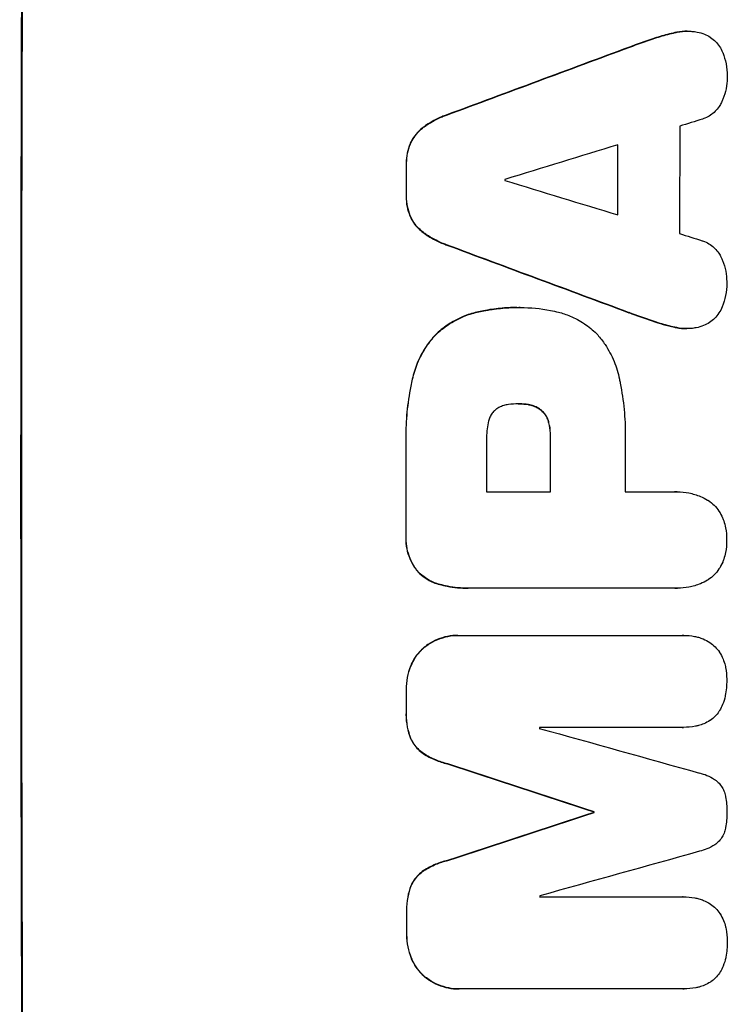
# Model space of a CAD drawing. Units: millimetres. Extents: x -4698 to 6628, y -4389 to 4260.
# Drawn here: x 2821 to 2916, y 10 to 142 of the extents above; entities that cross this region are included whole.
import ezdxf

# ---------------------------------------------------------------- set-up
doc = ezdxf.new("R2010")
doc.units = ezdxf.units.MM
doc.header["$LTSCALE"] = 20
doc.layers.add('2d', color=230, linetype='Continuous')

msp = doc.modelspace()

# ---------------------------------------------------------------- linework, layer by layer
at = {"layer": '2d'}
for p, q in [((2908.99, 140.74), (2909.04, 140.74)), ((2910.65, 140.93), (2910.7, 140.93)), ((2906.01, 139.9), (2906.06, 139.9)), ((2902.86, 138.79), (2902.91, 138.79)), ((2878.21, 129.63), (2878.26, 129.63)), ((2875.11, 127.99), (2875.16, 127.99)), ((2873.36, 125.81), (2873.41, 125.81)), ((2872.83, 123.07), (2872.88, 123.07)), ((2872.82, 118.76), (2872.87, 118.76)), ((2873.34, 116), (2873.39, 116)), ((2875.08, 113.82), (2875.14, 113.82)), ((2878.17, 112.18), (2878.23, 112.18)), ((2887.71, 103.72), (2887.76, 103.72)), ((2888.17, 103.72), (2888.22, 103.72)), ((2882.33, 103.09), (2882.38, 103.09)), ((2902.79, 103.03), (2902.84, 103.03)), ((2905.93, 101.91), (2905.98, 101.91)), ((2908.91, 101.07), (2908.96, 101.07)), ((2910.56, 100.88), (2910.61, 100.88)), ((2876.74, 100.03), (2876.79, 100.03)), ((2873.63, 94.08), (2873.68, 94.08)), ((2887.97, 90.75), (2888.02, 90.75)), ((2889.23, 90.64), (2889.29, 90.64)), ((2891.03, 89.83), (2891.09, 89.83)), ((2891.98, 88.21), (2892.03, 88.21)), ((2892.19, 86.25), (2892.25, 86.25)), ((2872.77, 85.06), (2872.82, 85.06)), ((2883.64, 78.89), (2892.25, 78.89)), ((2902.3, 78.89), (2909, 78.89)), ((2909.27, 78.9), (2909.32, 78.9)), ((2872.77, 73.03), (2872.82, 73.03)), ((2874.42, 68.09), (2874.48, 68.09)), ((2877.34, 66.42), (2877.39, 66.42)), ((2881.13, 65.92), (2881.18, 65.92)), ((2909.01, 65.92), (2881.5, 65.92)), ((2909.28, 65.92), (2909.34, 65.92)), ((2879.79, 59.57), (2879.84, 59.57)), ((2880.06, 59.56), (2910.01, 59.56)), ((2910.19, 59.57), (2910.24, 59.57)), ((2875.09, 57.84), (2875.14, 57.84)), ((2873.39, 55.42), (2873.45, 55.42)), ((2872.8, 52.14), (2872.85, 52.14)), ((2872.8, 49.34), (2872.86, 49.34)), ((2910.02, 47.18), (2890.74, 47.18)), ((2910.07, 47.18), (2910.13, 47.18)), ((2873.41, 45.7), (2873.46, 45.7)), ((2875.11, 43.65), (2875.16, 43.65)), ((2878.36, 42.28), (2878.41, 42.28)), ((2898.06, 35.82), (2898.11, 35.82)), ((2898.06, 35.72), (2898.11, 35.72)), ((2878.39, 29.27), (2878.44, 29.27)), ((2875.14, 27.89), (2875.19, 27.89)), ((2873.45, 25.84), (2873.5, 25.84)), ((2890.78, 24.37), (2910.07, 24.37)), ((2910.1, 24.37), (2910.15, 24.37)), ((2872.86, 22.2), (2872.91, 22.2)), ((2872.87, 19.39), (2872.92, 19.39)), ((2873.48, 16.12), (2873.53, 16.12)), ((2875.18, 13.7), (2875.23, 13.7)), ((2879.88, 11.96), (2879.93, 11.96)), ((2910.11, 11.97), (2880.16, 11.97)), ((2910.16, 11.97), (2910.21, 11.97))]:
    msp.add_line(p, q, dxfattribs=at)
at = {"layer": '2d', "extrusion": (0, 0, -1)}
for centre, major_axis, ratio, start_param, end_param in [((2878.54, 79.59), (0, 1100), 0.052336, 4.575914, 4.848864), ((2801.08, 79.59), (2953.73, 1097.84), 0.006354, -1.542302, -1.533953), ((2958.73, 79.59), (0, 1098), 0.052336, -1.537465, -1.528845), ((2930.3, 79.59), (0, 1098), 0.052336, -1.535117, -1.531195), ((3023.37, 79.59), (-2955.93, 1097.84), 0.006346, -1.532367, -1.524031), ((2949.71, 79.59), (0, 1098), 0.052336, 4.711746, 4.718447), ((2930.29, 79.59), (0, 1098), 0.052336, 4.706411, 4.717368), ((2930.3, 79.59), (0, 1098), 0.052336, 4.684831, 4.687386), ((2822.06, 79.59), (-3348.48, 1097.87), 0.005081, 4.688009, 4.693892), ((2955.53, 79.59), (0, 1098), 0.052336, 4.672417, 4.672513), ((3089.39, 79.59), (3350.38, 1097.87), 0.005076, 4.651047, 4.656928), ((2930.3, 79.59), (0, 1098), 0.052336, 4.657528, 4.660097)]:
    msp.add_ellipse(centre, major_axis=major_axis, ratio=ratio, start_param=start_param, end_param=end_param, dxfattribs=at)
at = {"layer": '2d'}
for centre, major_axis, ratio, start_param, end_param in [((2878.54, 79.59), (0, 1099), 0.052336, 1.434197, 1.707396), ((2801.08, 79.59), (2956.43, 1098.84), 0.006354, 1.534002, 1.542344), ((2810.43, 79.59), (3542.06, 1097.88), 0.004588, 1.540493, 1.54136), ((2967.05, 79.59), (0, 1098), 0.052336, 1.526558, 1.539751), ((2809.06, 79.59), (3569.22, 1097.88), 0.004525, 1.543554, 1.547818), ((2958.73, 79.59), (0, 1099), 0.052336, 1.528898, 1.53748), ((2930.3, 79.59), (0, 1099), 0.052336, 1.531231, 1.535149), ((2943.53, 79.59), (0, 1098), 0.052336, 1.533109, 1.533223), ((3078.27, 79.59), (-3587.26, 1097.88), 0.004483, 1.518575, 1.522817), ((3075.37, 79.59), (-3490.24, 1097.88), 0.004713, 1.524768, 1.525648), ((3023.37, 79.59), (-2958.62, 1098.84), 0.006346, 1.524058, 1.532387), ((2949.71, 79.59), (0, 1099), 0.052336, 1.564744, 1.571438), ((2930.29, 79.59), (0, 1099), 0.052336, 1.565822, 1.576769), ((2941.1, 79.59), (0, 1098), 0.052336, 1.565324, 1.571439), ((2959.76, 79.59), (0, 1098), 0.052336, 1.565379, 1.571439), ((2930.3, 79.59), (0, 1099), 0.052336, 1.595777, 1.598329), ((2948.18, 79.59), (0, 1098), 0.052336, 1.600322, 1.600434), ((2831.79, 79.59), (-3927.98, 1097.9), 0.003793, 1.586864, 1.592351), ((2822.06, 79.59), (-3351.53, 1098.87), 0.005081, 1.589262, 1.59514), ((2955.53, 79.59), (0, 1099), 0.052336, 1.610636, 1.610731), ((3089.39, 79.59), (3353.43, 1098.87), 0.005076, 1.626221, 1.632096), ((3145.84, 79.59), (3939.27, 1097.9), 0.003773, 1.629063, 1.634537), ((2948.18, 79.59), (0, 1098), 0.052336, 1.621, 1.621113), ((2930.3, 79.59), (0, 1099), 0.052336, 1.623041, 1.625607)]:
    msp.add_ellipse(centre, major_axis=major_axis, ratio=ratio, start_param=start_param, end_param=end_param, dxfattribs=at)
for points, knots in [([(2908.99, 140.74), (2908.32, 140.59), (2907.65, 140.42), (2906.66, 140.12), (2906.33, 140.02), (2906.01, 139.9)], [85.461029, 85.461029, 85.461029, 85.461029, 87.41348, 87.41348, 88.390406, 88.390406, 88.390406, 88.390406]), ([(2906.06, 139.9), (2906.39, 140.02), (2906.71, 140.12), (2907.7, 140.42), (2908.37, 140.59), (2909.04, 140.74)], [71.451676, 71.451676, 71.451676, 71.451676, 72.428601, 72.428601, 74.381054, 74.381054, 74.381054, 74.381054]), ([(2910.65, 140.93), (2910.19, 140.93), (2909.71, 140.89), (2909.15, 140.78), (2909.07, 140.76), (2908.99, 140.74)], [22.241208, 22.241208, 22.241208, 22.241208, 23.630874, 23.630874, 23.87319, 23.87319, 23.87319, 23.87319]), ([(2909.04, 140.74), (2909.12, 140.76), (2909.2, 140.78), (2909.76, 140.89), (2910.24, 140.93), (2910.89, 140.93), (2911.08, 140.92), (2911.27, 140.91)], [20.60928, 20.60928, 20.60928, 20.60928, 20.852066, 20.852066, 22.241233, 22.241233, 22.802143, 22.802143, 22.802143, 22.802143]), ([(2911.27, 140.91), (2911.5, 140.9), (2911.74, 140.87), (2912.32, 140.75), (2912.66, 140.65), (2913.23, 140.41), (2913.48, 140.28), (2913.71, 140.14)], [16.293038, 16.293038, 16.293038, 16.293038, 16.980829, 16.980829, 17.979384, 17.979384, 18.757092, 18.757092, 18.757092, 18.757092]), ([(2913.71, 140.14), (2913.74, 140.13), (2913.76, 140.11), (2914.03, 139.93), (2914.25, 139.74), (2914.65, 139.35), (2914.83, 139.12), (2915.16, 138.63), (2915.3, 138.37), (2915.42, 138.08), (2915.42, 138.07), (2915.43, 138.05)], [15.938678, 15.938678, 15.938678, 15.938678, 16.020251, 16.020251, 16.863171, 16.863171, 17.706763, 17.706763, 18.550356, 18.550356, 18.591819, 18.591819, 18.591819, 18.591819]), ([(2915.43, 138.05), (2915.62, 137.56), (2915.77, 137.05), (2915.97, 136), (2916.02, 135.44), (2916.02, 134.83), (2916.02, 134.74), (2916.02, 134.65)], [35.345773, 35.345773, 35.345773, 35.345773, 36.837128, 36.837128, 38.439482, 38.439482, 38.694226, 38.694226, 38.694226, 38.694226]), ([(2916.02, 134.65), (2916.02, 134.64), (2916.02, 134.63), (2916.02, 134.15), (2915.97, 133.67), (2915.78, 132.71), (2915.64, 132.23), (2915.39, 131.63), (2915.32, 131.49), (2915.25, 131.35)], [33.643491, 33.643491, 33.643491, 33.643491, 33.676392, 33.676392, 35.079931, 35.079931, 36.48347, 36.48347, 36.921872, 36.921872, 36.921872, 36.921872]), ([(2915.25, 131.35), (2915.16, 131.15), (2915.05, 130.95), (2914.77, 130.54), (2914.59, 130.33), (2914.22, 129.95), (2914, 129.77), (2913.54, 129.46), (2913.29, 129.33), (2912.93, 129.18), (2912.82, 129.14), (2912.71, 129.1)], [20.883946, 20.883946, 20.883946, 20.883946, 21.516106, 21.516106, 22.313403, 22.313403, 23.109705, 23.109705, 23.906007, 23.906007, 24.22928, 24.22928, 24.22928, 24.22928]), ([(2878.21, 129.63), (2878.01, 129.56), (2877.81, 129.49), (2876.89, 129.1), (2876.19, 128.73), (2875.4, 128.2), (2875.25, 128.09), (2875.11, 127.99)], [39.355001, 39.355001, 39.355001, 39.355001, 39.956756, 39.956756, 42.175921, 42.175921, 42.687722, 42.687722, 42.687722, 42.687722]), ([(2875.16, 127.99), (2875.31, 128.09), (2875.45, 128.2), (2876.24, 128.73), (2876.94, 129.1), (2877.86, 129.49), (2878.06, 129.56), (2878.26, 129.63)], [28.349084, 28.349084, 28.349084, 28.349084, 28.859526, 28.859526, 31.079167, 31.079167, 31.681824, 31.681824, 31.681824, 31.681824]), ([(2875.11, 127.99), (2874.9, 127.83), (2874.7, 127.65), (2874.26, 127.22), (2874.02, 126.93), (2873.64, 126.37), (2873.49, 126.1), (2873.36, 125.81)], [20.556921, 20.556921, 20.556921, 20.556921, 21.335081, 21.335081, 22.402483, 22.402483, 23.282143, 23.282143, 23.282143, 23.282143]), ([(2873.41, 125.81), (2873.54, 126.1), (2873.7, 126.37), (2874.08, 126.93), (2874.31, 127.22), (2874.75, 127.65), (2874.95, 127.83), (2875.16, 127.99)], [10.856914, 10.856914, 10.856914, 10.856914, 11.735856, 11.735856, 12.803007, 12.803007, 13.582138, 13.582138, 13.582138, 13.582138]), ([(2873.36, 125.81), (2873.35, 125.79), (2873.34, 125.77), (2873.16, 125.34), (2873.04, 124.92), (2872.87, 124.06), (2872.83, 123.63), (2872.82, 123.16), (2872.83, 123.11), (2872.83, 123.07)], [27.444819, 27.444819, 27.444819, 27.444819, 27.509673, 27.509673, 28.760811, 28.760811, 30.011948, 30.011948, 30.156467, 30.156467, 30.156467, 30.156467]), ([(2872.88, 123.07), (2872.88, 123.11), (2872.88, 123.16), (2872.88, 123.63), (2872.92, 124.06), (2873.09, 124.92), (2873.22, 125.34), (2873.4, 125.77), (2873.4, 125.79), (2873.41, 125.81)], [9.858786, 9.858786, 9.858786, 9.858786, 10.003305, 10.003305, 11.254445, 11.254445, 12.505585, 12.505585, 12.570438, 12.570438, 12.570438, 12.570438]), ([(2872.82, 118.76), (2872.82, 118.71), (2872.82, 118.67), (2872.81, 118.2), (2872.85, 117.76), (2873.02, 116.89), (2873.15, 116.46), (2873.33, 116.03), (2873.34, 116.01), (2873.34, 116)], [30.291455, 30.291455, 30.291455, 30.291455, 30.433295, 30.433295, 31.701664, 31.701664, 32.970033, 32.970033, 33.017788, 33.017788, 33.017788, 33.017788]), ([(2873.39, 116), (2873.39, 116.01), (2873.38, 116.03), (2873.2, 116.46), (2873.08, 116.89), (2872.91, 117.76), (2872.87, 118.2), (2872.87, 118.67), (2872.87, 118.71), (2872.87, 118.76)], [7.559335, 7.559335, 7.559335, 7.559335, 7.607414, 7.607414, 8.875611, 8.875611, 10.143808, 10.143808, 10.285648, 10.285648, 10.285648, 10.285648]), ([(2873.34, 116), (2873.47, 115.71), (2873.62, 115.44), (2874, 114.88), (2874.24, 114.59), (2874.67, 114.16), (2874.87, 113.98), (2875.08, 113.82)], [27.915322, 27.915322, 27.915322, 27.915322, 28.796796, 28.796796, 29.863459, 29.863459, 30.641156, 30.641156, 30.641156, 30.641156]), ([(2875.14, 113.82), (2874.92, 113.98), (2874.72, 114.16), (2874.29, 114.59), (2874.05, 114.88), (2873.68, 115.44), (2873.52, 115.71), (2873.39, 116)], [3.487459, 3.487459, 3.487459, 3.487459, 4.264583, 4.264583, 5.331395, 5.331395, 6.213295, 6.213295, 6.213295, 6.213295]), ([(2875.08, 113.82), (2875.22, 113.72), (2875.36, 113.62), (2876.15, 113.09), (2876.86, 112.71), (2877.78, 112.32), (2877.98, 112.25), (2878.17, 112.18)], [64.491549, 64.491549, 64.491549, 64.491549, 64.988258, 64.988258, 67.228105, 67.228105, 67.822867, 67.822867, 67.822867, 67.822867]), ([(2878.23, 112.18), (2878.03, 112.25), (2877.83, 112.32), (2876.91, 112.71), (2876.21, 113.09), (2875.42, 113.62), (2875.27, 113.72), (2875.14, 113.82)], [3.88497, 3.88497, 3.88497, 3.88497, 4.480374, 4.480374, 6.720562, 6.720562, 7.2163, 7.2163, 7.2163, 7.2163]), ([(2912.68, 112.71), (2912.78, 112.68), (2912.88, 112.64), (2913.25, 112.49), (2913.5, 112.35), (2913.97, 112.04), (2914.18, 111.86), (2914.56, 111.48), (2914.74, 111.27), (2915.01, 110.85), (2915.12, 110.67), (2915.21, 110.47)], [14.209065, 14.209065, 14.209065, 14.209065, 14.516561, 14.516561, 15.322976, 15.322976, 16.129391, 16.129391, 16.935978, 16.935978, 17.549514, 17.549514, 17.549514, 17.549514]), ([(2915.21, 110.47), (2915.28, 110.33), (2915.34, 110.19), (2915.59, 109.59), (2915.73, 109.11), (2915.92, 108.15), (2915.96, 107.67), (2915.96, 107.19), (2915.96, 107.17), (2915.96, 107.16)], [30.321362, 30.321362, 30.321362, 30.321362, 30.76243, 30.76243, 32.161071, 32.161071, 33.559712, 33.559712, 33.600777, 33.600777, 33.600777, 33.600777]), ([(2915.96, 107.16), (2915.97, 107.1), (2915.97, 107.04), (2915.96, 106.44), (2915.91, 105.88), (2915.7, 104.81), (2915.55, 104.3), (2915.36, 103.82)], [38.974591, 38.974591, 38.974591, 38.974591, 39.150701, 39.150701, 40.782022, 40.782022, 42.26559, 42.26559, 42.26559, 42.26559]), ([(2887.71, 103.72), (2886.97, 103.72), (2886.23, 103.68), (2884.72, 103.54), (2883.97, 103.43), (2882.92, 103.22), (2882.62, 103.16), (2882.33, 103.09)], [70.573402, 70.573402, 70.573402, 70.573402, 72.778825, 72.778825, 74.984249, 74.984249, 75.844293, 75.844293, 75.844293, 75.844293]), ([(2882.38, 103.09), (2882.67, 103.16), (2882.97, 103.22), (2884.02, 103.43), (2884.77, 103.54), (2886.28, 103.68), (2887.03, 103.72), (2887.84, 103.72), (2887.91, 103.72), (2887.99, 103.72)], [65.302515, 65.302515, 65.302515, 65.302515, 66.162566, 66.162566, 68.367986, 68.367986, 70.573406, 70.573406, 70.800363, 70.800363, 70.800363, 70.800363]), ([(2887.99, 103.72), (2888.06, 103.72), (2888.14, 103.72), (2889.53, 103.72), (2890.89, 103.59), (2892.59, 103.26), (2892.95, 103.18), (2893.3, 103.09)], [62.878774, 62.878774, 62.878774, 62.878774, 63.111175, 63.111175, 67.055623, 67.055623, 68.091775, 68.091775, 68.091775, 68.091775]), ([(2915.36, 103.82), (2915.36, 103.81), (2915.36, 103.81), (2915.24, 103.51), (2915.09, 103.24), (2914.74, 102.73), (2914.55, 102.49), (2914.13, 102.07), (2913.9, 101.88), (2913.64, 101.7), (2913.64, 101.7), (2913.64, 101.7)], [22.974437, 22.974437, 22.974437, 22.974437, 22.986075, 22.986075, 23.870194, 23.870194, 24.754314, 24.754314, 25.638297, 25.638297, 25.641792, 25.641792, 25.641792, 25.641792]), ([(2882.33, 103.09), (2881.7, 102.95), (2881.07, 102.75), (2879.75, 102.19), (2879.05, 101.82), (2877.8, 100.98), (2877.24, 100.52), (2876.74, 100.03)], [38.185038, 38.185038, 38.185038, 38.185038, 40.028684, 40.028684, 42.252444, 42.252444, 44.342984, 44.342984, 44.342984, 44.342984]), ([(2876.79, 100.03), (2877.29, 100.52), (2877.85, 100.98), (2879.1, 101.82), (2879.8, 102.19), (2881.13, 102.75), (2881.75, 102.95), (2882.38, 103.09)], [26.819346, 26.819346, 26.819346, 26.819346, 28.909681, 28.909681, 31.13351, 31.13351, 32.97729, 32.97729, 32.97729, 32.97729]), ([(2893.3, 103.09), (2893.84, 102.96), (2894.37, 102.79), (2895.55, 102.29), (2896.2, 101.95), (2897.39, 101.14), (2897.94, 100.69), (2898.48, 100.15), (2898.53, 100.09), (2898.59, 100.03)], [35.525745, 35.525745, 35.525745, 35.525745, 37.095546, 37.095546, 39.156349, 39.156349, 41.217151, 41.217151, 41.455763, 41.455763, 41.455763, 41.455763]), ([(2908.96, 101.07), (2908.3, 101.22), (2907.64, 101.39), (2906.66, 101.69), (2906.32, 101.8), (2905.98, 101.91)], [5.554115, 5.554115, 5.554115, 5.554115, 7.48268, 7.48268, 8.483559, 8.483559, 8.483559, 8.483559]), ([(2908.91, 101.07), (2909, 101.05), (2909.08, 101.03), (2909.64, 100.92), (2910.1, 100.88), (2910.56, 100.88)], [-1.6172, -1.6172, -1.6172, -1.6172, -1.358504, -1.358504, 0, 0, 0, 0]), ([(2911.19, 100.9), (2911, 100.89), (2910.8, 100.88), (2910.61, 100.88), (2910.16, 100.88), (2909.69, 100.92), (2909.14, 101.03), (2909.05, 101.05), (2908.96, 101.07)], [-0.57537, -0.57537, -0.57537, -0.57537, 0, 0, 0, 1.358415, 1.358415, 1.617195, 1.617195, 1.617195, 1.617195]), ([(2913.64, 101.7), (2913.39, 101.54), (2913.12, 101.41), (2912.52, 101.16), (2912.19, 101.06), (2911.63, 100.95), (2911.41, 100.92), (2911.19, 100.9)], [-2.818179, -2.818179, -2.818179, -2.818179, -1.972109, -1.972109, -0.986055, -0.986055, -0.345862, -0.345862, -0.345862, -0.345862]), ([(2876.74, 100.03), (2876.3, 99.55), (2875.88, 99.03), (2875.03, 97.77), (2874.63, 97.02), (2874.01, 95.53), (2873.79, 94.81), (2873.63, 94.08)], [48.597906, 48.597906, 48.597906, 48.597906, 50.528703, 50.528703, 52.934942, 52.934942, 55.063468, 55.063468, 55.063468, 55.063468]), ([(2873.68, 94.08), (2873.84, 94.81), (2874.07, 95.53), (2874.68, 97.02), (2875.09, 97.77), (2875.93, 99.03), (2876.35, 99.55), (2876.79, 100.03)], [21.932414, 21.932414, 21.932414, 21.932414, 24.061086, 24.061086, 26.4674, 26.4674, 28.397977, 28.397977, 28.397977, 28.397977]), ([(2898.59, 100.03), (2898.95, 99.62), (2899.28, 99.18), (2900.06, 98.02), (2900.47, 97.26), (2901.12, 95.7), (2901.36, 94.89), (2901.52, 94.08)], [49.089209, 49.089209, 49.089209, 49.089209, 50.687534, 50.687534, 53.101428, 53.101428, 55.467007, 55.467007, 55.467007, 55.467007]), ([(2873.63, 94.08), (2873.55, 93.76), (2873.49, 93.45), (2873.2, 91.96), (2873.03, 90.8), (2872.81, 88.49), (2872.75, 87.34), (2872.75, 85.83), (2872.76, 85.45), (2872.77, 85.06)], [154.880904, 154.880904, 154.880904, 154.880904, 155.813756, 155.813756, 159.20116, 159.20116, 162.588564, 162.588564, 163.73051, 163.73051, 163.73051, 163.73051]), ([(2872.82, 85.06), (2872.81, 85.45), (2872.8, 85.83), (2872.8, 87.34), (2872.86, 88.49), (2873.08, 90.8), (2873.25, 91.96), (2873.54, 93.45), (2873.61, 93.76), (2873.68, 94.08)], [53.051207, 53.051207, 53.051207, 53.051207, 54.193152, 54.193152, 57.580661, 57.580661, 60.968169, 60.968169, 61.900824, 61.900824, 61.900824, 61.900824]), ([(2901.52, 94.08), (2901.56, 93.9), (2901.59, 93.72), (2901.86, 92.36), (2902.03, 91.17), (2902.26, 88.81), (2902.31, 87.64), (2902.31, 86.17), (2902.31, 85.86), (2902.3, 85.54)], [158.427643, 158.427643, 158.427643, 158.427643, 158.956412, 158.956412, 162.412265, 162.412265, 165.868118, 165.868118, 166.806143, 166.806143, 166.806143, 166.806143]), ([(2886.57, 90.64), (2886.47, 90.63), (2886.38, 90.62), (2886.06, 90.55), (2885.84, 90.49), (2885.41, 90.31), (2885.2, 90.2), (2884.9, 90), (2884.8, 89.91), (2884.7, 89.83)], [10.813696, 10.813696, 10.813696, 10.813696, 11.094647, 11.094647, 11.747271, 11.747271, 12.399896, 12.399896, 12.78783, 12.78783, 12.78783, 12.78783]), ([(2888.02, 90.75), (2887.99, 90.75), (2887.96, 90.75), (2887.49, 90.75), (2887.03, 90.71), (2886.57, 90.64)], [26.616766, 26.616766, 26.616766, 26.616766, 26.707784, 26.707784, 28.045492, 28.045492, 28.045492, 28.045492]), ([(2889.29, 90.64), (2888.87, 90.71), (2888.46, 90.75), (2888.05, 90.75), (2888.04, 90.75), (2888.02, 90.75)], [20.431086, 20.431086, 20.431086, 20.431086, 21.630945, 21.630945, 21.672494, 21.672494, 21.672494, 21.672494]), ([(2889.23, 90.64), (2889.29, 90.63), (2889.34, 90.62), (2889.63, 90.57), (2889.87, 90.5), (2890.31, 90.31), (2890.52, 90.2), (2890.83, 89.99), (2890.93, 89.91), (2891.03, 89.83)], [11.438994, 11.438994, 11.438994, 11.438994, 11.600925, 11.600925, 12.283324, 12.283324, 12.965724, 12.965724, 13.341791, 13.341791, 13.341791, 13.341791]), ([(2891.09, 89.83), (2890.99, 89.91), (2890.88, 89.99), (2890.58, 90.2), (2890.36, 90.31), (2889.92, 90.5), (2889.69, 90.57), (2889.4, 90.62), (2889.34, 90.63), (2889.29, 90.64)], [8.495259, 8.495259, 8.495259, 8.495259, 8.871308, 8.871308, 9.553713, 9.553713, 10.236119, 10.236119, 10.398056, 10.398056, 10.398056, 10.398056]), ([(2884.7, 89.83), (2884.69, 89.82), (2884.68, 89.81), (2884.54, 89.67), (2884.41, 89.52), (2884.19, 89.19), (2884.1, 89.02), (2883.94, 88.65), (2883.89, 88.45), (2883.85, 88.24), (2883.84, 88.23), (2883.84, 88.21)], [11.23439, 11.23439, 11.23439, 11.23439, 11.271847, 11.271847, 11.835454, 11.835454, 12.399061, 12.399061, 12.962668, 12.962668, 13.013249, 13.013249, 13.013249, 13.013249]), ([(2891.03, 89.83), (2891.07, 89.8), (2891.1, 89.76), (2891.28, 89.59), (2891.41, 89.43), (2891.64, 89.08), (2891.74, 88.89), (2891.89, 88.54), (2891.94, 88.37), (2891.98, 88.21)], [11.882414, 11.882414, 11.882414, 11.882414, 12.023008, 12.023008, 12.624173, 12.624173, 13.225338, 13.225338, 13.707567, 13.707567, 13.707567, 13.707567]), ([(2892.03, 88.21), (2892, 88.37), (2891.94, 88.54), (2891.8, 88.89), (2891.7, 89.08), (2891.46, 89.43), (2891.33, 89.59), (2891.15, 89.76), (2891.12, 89.8), (2891.09, 89.83)], [5.529296, 5.529296, 5.529296, 5.529296, 6.011514, 6.011514, 6.612674, 6.612674, 7.213834, 7.213834, 7.35445, 7.35445, 7.35445, 7.35445]), ([(2883.84, 88.21), (2883.7, 87.46), (2883.63, 86.72), (2883.63, 85.86), (2883.63, 85.73), (2883.64, 85.6)], [51.844381, 51.844381, 51.844381, 51.844381, 54.016853, 54.016853, 54.404284, 54.404284, 54.404284, 54.404284]), ([(2891.98, 88.21), (2892.01, 88.09), (2892.04, 87.97), (2892.15, 87.38), (2892.2, 86.9), (2892.2, 86.37), (2892.2, 86.31), (2892.19, 86.25)], [31.684977, 31.684977, 31.684977, 31.684977, 32.027886, 32.027886, 33.420437, 33.420437, 33.609432, 33.609432, 33.609432, 33.609432]), ([(2892.25, 86.25), (2892.25, 86.31), (2892.25, 86.37), (2892.25, 86.9), (2892.21, 87.38), (2892.09, 87.97), (2892.06, 88.09), (2892.03, 88.21)], [10.951019, 10.951019, 10.951019, 10.951019, 11.140013, 11.140013, 12.532565, 12.532565, 12.875474, 12.875474, 12.875474, 12.875474]), ([(2909, 78.89), (2909.11, 78.89), (2909.22, 78.9), (2909.83, 78.9), (2910.36, 78.85), (2911.4, 78.64), (2911.92, 78.49), (2912.75, 78.14), (2913.07, 77.98), (2913.38, 77.8)], [24.107783, 24.107783, 24.107783, 24.107783, 24.42564, 24.42564, 25.952213, 25.952213, 27.478786, 27.478786, 28.49213, 28.49213, 28.49213, 28.49213]), ([(2913.38, 77.8), (2913.42, 77.78), (2913.46, 77.75), (2913.78, 77.54), (2914.04, 77.32), (2914.51, 76.85), (2914.73, 76.59), (2915.11, 76.02), (2915.28, 75.71), (2915.46, 75.26), (2915.51, 75.12), (2915.56, 74.99)], [18.603323, 18.603323, 18.603323, 18.603323, 18.733404, 18.733404, 19.719364, 19.719364, 20.705333, 20.705333, 21.691301, 21.691301, 22.093061, 22.093061, 22.093061, 22.093061]), ([(2915.56, 74.99), (2915.66, 74.68), (2915.74, 74.37), (2915.9, 73.54), (2915.95, 73.03), (2915.95, 72.49), (2915.95, 72.44), (2915.95, 72.4)], [33.421447, 33.421447, 33.421447, 33.421447, 34.336968, 34.336968, 35.829875, 35.829875, 35.954834, 35.954834, 35.954834, 35.954834]), ([(2872.77, 73.03), (2872.76, 72.89), (2872.76, 72.74), (2872.76, 72.16), (2872.8, 71.71), (2872.97, 70.82), (2873.11, 70.37), (2873.46, 69.52), (2873.68, 69.11), (2874.09, 68.5), (2874.25, 68.29), (2874.42, 68.09)], [30.942683, 30.942683, 30.942683, 30.942683, 31.370566, 31.370566, 32.677712, 32.677712, 33.984857, 33.984857, 35.292003, 35.292003, 36.06835, 36.06835, 36.06835, 36.06835]), ([(2874.48, 68.09), (2874.3, 68.29), (2874.14, 68.5), (2873.73, 69.11), (2873.51, 69.52), (2873.16, 70.37), (2873.03, 70.82), (2872.85, 71.71), (2872.81, 72.16), (2872.81, 72.74), (2872.81, 72.89), (2872.82, 73.03)], [5.759192, 5.759192, 5.759192, 5.759192, 6.53558, 6.53558, 7.842711, 7.842711, 9.149843, 9.149843, 10.456975, 10.456975, 10.884858, 10.884858, 10.884858, 10.884858]), ([(2915.95, 72.4), (2915.95, 72.37), (2915.95, 72.33), (2915.95, 71.79), (2915.9, 71.27), (2915.74, 70.44), (2915.66, 70.13), (2915.56, 69.82)], [36.154571, 36.154571, 36.154571, 36.154571, 36.260037, 36.260037, 37.770924, 37.770924, 38.682206, 38.682206, 38.682206, 38.682206]), ([(2915.56, 69.82), (2915.52, 69.69), (2915.47, 69.56), (2915.28, 69.11), (2915.11, 68.8), (2914.73, 68.22), (2914.51, 67.96), (2914.04, 67.49), (2913.78, 67.27), (2913.46, 67.06), (2913.42, 67.03), (2913.39, 67.01)], [25.400836, 25.400836, 25.400836, 25.400836, 25.792524, 25.792524, 26.784562, 26.784562, 27.7766, 27.7766, 28.768619, 28.768619, 28.88908, 28.88908, 28.88908, 28.88908]), ([(2874.42, 68.09), (2874.43, 68.08), (2874.43, 68.08), (2874.71, 67.8), (2875.03, 67.53), (2875.72, 67.07), (2876.1, 66.87), (2876.76, 66.59), (2877.05, 66.49), (2877.34, 66.42)], [33.473361, 33.473361, 33.473361, 33.473361, 33.481706, 33.481706, 34.677468, 34.677468, 35.873229, 35.873229, 36.718578, 36.718578, 36.718578, 36.718578]), ([(2877.39, 66.42), (2877.1, 66.49), (2876.82, 66.59), (2876.15, 66.87), (2875.77, 67.07), (2875.08, 67.53), (2874.76, 67.8), (2874.48, 68.08), (2874.48, 68.08), (2874.48, 68.09)], [1.546176, 1.546176, 1.546176, 1.546176, 2.391548, 2.391548, 3.587322, 3.587322, 4.783096, 4.783096, 4.791393, 4.791393, 4.791393, 4.791393]), ([(2877.34, 66.42), (2877.66, 66.33), (2877.99, 66.26), (2879.26, 66.01), (2880.21, 65.92), (2881.13, 65.92)], [-3.714005, -3.714005, -3.714005, -3.714005, -2.752519, -2.752519, 0, 0, 0, 0]), ([(2881.5, 65.92), (2881.39, 65.92), (2881.29, 65.92), (2881.18, 65.92), (2880.26, 65.92), (2879.31, 66.01), (2878.04, 66.26), (2877.71, 66.33), (2877.39, 66.42)], [-0.321666, -0.321666, -0.321666, -0.321666, 0, 0, 0, 2.752515, 2.752515, 3.714004, 3.714004, 3.714004, 3.714004]), ([(2913.39, 67.01), (2913.08, 66.83), (2912.75, 66.67), (2911.92, 66.32), (2911.4, 66.17), (2910.36, 65.96), (2909.84, 65.92), (2909.34, 65.92), (2909.23, 65.92), (2909.12, 65.92), (2909.01, 65.92)], [-4.060716, -4.060716, -4.060716, -4.060716, -3.039232, -3.039232, -1.519616, -1.519616, 0, 0, 0, 0.324666, 0.324666, 0.324666, 0.324666]), ([(2879.79, 59.57), (2879.33, 59.57), (2878.86, 59.52), (2877.92, 59.34), (2877.45, 59.2), (2876.56, 58.83), (2876.13, 58.6), (2875.51, 58.18), (2875.29, 58.01), (2875.09, 57.84)], [21.941488, 21.941488, 21.941488, 21.941488, 23.31267, 23.31267, 24.683851, 24.683851, 26.055033, 26.055033, 26.836361, 26.836361, 26.836361, 26.836361]), ([(2875.14, 57.84), (2875.34, 58.01), (2875.56, 58.18), (2876.18, 58.6), (2876.61, 58.83), (2877.5, 59.2), (2877.97, 59.34), (2878.91, 59.52), (2879.38, 59.57), (2879.91, 59.57), (2879.99, 59.57), (2880.06, 59.56)], [17.046621, 17.046621, 17.046621, 17.046621, 17.827949, 17.827949, 19.199131, 19.199131, 20.570313, 20.570313, 21.941494, 21.941494, 22.164255, 22.164255, 22.164255, 22.164255]), ([(2910.01, 59.56), (2910.09, 59.57), (2910.16, 59.57), (2910.69, 59.57), (2911.15, 59.53), (2911.79, 59.4), (2911.97, 59.36), (2912.15, 59.31)], [21.116657, 21.116657, 21.116657, 21.116657, 21.351667, 21.351667, 22.685913, 22.685913, 23.221207, 23.221207, 23.221207, 23.221207]), ([(2912.15, 59.31), (2912.36, 59.25), (2912.58, 59.18), (2913.09, 58.96), (2913.4, 58.8), (2913.68, 58.62)], [17.699318, 17.699318, 17.699318, 17.699318, 18.327807, 18.327807, 19.287621, 19.287621, 19.287621, 19.287621]), ([(2913.68, 58.62), (2913.68, 58.61), (2913.69, 58.61), (2913.95, 58.43), (2914.19, 58.23), (2914.6, 57.82), (2914.8, 57.59), (2914.98, 57.31), (2914.99, 57.3), (2915, 57.28)], [16.676882, 16.676882, 16.676882, 16.676882, 16.703195, 16.703195, 17.582243, 17.582243, 18.461415, 18.461415, 18.518849, 18.518849, 18.518849, 18.518849]), ([(2875.09, 57.84), (2875, 57.76), (2874.91, 57.68), (2874.54, 57.31), (2874.27, 56.98), (2873.79, 56.27), (2873.59, 55.89), (2873.41, 55.46), (2873.4, 55.44), (2873.39, 55.42)], [24.131871, 24.131871, 24.131871, 24.131871, 24.486369, 24.486369, 25.710773, 25.710773, 26.935177, 26.935177, 27.007408, 27.007408, 27.007408, 27.007408]), ([(2873.45, 55.42), (2873.46, 55.44), (2873.47, 55.46), (2873.64, 55.89), (2873.85, 56.27), (2874.32, 56.98), (2874.59, 57.31), (2874.96, 57.68), (2875.05, 57.76), (2875.14, 57.84)], [12.171652, 12.171652, 12.171652, 12.171652, 12.244016, 12.244016, 13.468492, 13.468492, 14.692968, 14.692968, 15.047187, 15.047187, 15.047187, 15.047187]), ([(2915, 57.28), (2915.18, 57), (2915.34, 56.7), (2915.58, 56.11), (2915.68, 55.83), (2915.74, 55.54)], [22.04685, 22.04685, 22.04685, 22.04685, 22.995756, 22.995756, 23.846902, 23.846902, 23.846902, 23.846902]), ([(2873.39, 55.42), (2873.2, 54.93), (2873.05, 54.42), (2872.85, 53.36), (2872.8, 52.8), (2872.8, 52.22), (2872.8, 52.18), (2872.8, 52.14)], [35.693803, 35.693803, 35.693803, 35.693803, 37.178333, 37.178333, 38.794966, 38.794966, 38.912511, 38.912511, 38.912511, 38.912511]), ([(2872.85, 52.14), (2872.85, 52.18), (2872.85, 52.22), (2872.85, 52.8), (2872.9, 53.36), (2873.11, 54.42), (2873.25, 54.93), (2873.45, 55.42)], [12.814831, 12.814831, 12.814831, 12.814831, 12.932375, 12.932375, 14.54901, 14.54901, 16.033541, 16.033541, 16.033541, 16.033541]), ([(2915.74, 55.54), (2915.77, 55.44), (2915.79, 55.33), (2915.91, 54.71), (2915.96, 54.18), (2915.96, 53.66), (2915.96, 53.64), (2915.96, 53.62)], [34.800978, 34.800978, 34.800978, 34.800978, 35.094777, 35.094777, 36.620795, 36.620795, 36.672328, 36.672328, 36.672328, 36.672328]), ([(2915.96, 53.62), (2915.96, 53.59), (2915.96, 53.55), (2915.96, 52.85), (2915.9, 52.15), (2915.76, 51.43), (2915.75, 51.41), (2915.75, 51.38)], [48.233524, 48.233524, 48.233524, 48.233524, 48.339027, 48.339027, 50.353681, 50.353681, 50.436527, 50.436527, 50.436527, 50.436527]), ([(2915.75, 51.38), (2915.67, 51), (2915.56, 50.62), (2915.3, 49.98), (2915.16, 49.72), (2915.01, 49.46)], [28.653176, 28.653176, 28.653176, 28.653176, 29.761939, 29.761939, 30.603096, 30.603096, 30.603096, 30.603096]), ([(2872.8, 49.34), (2872.8, 49.2), (2872.79, 49.06), (2872.79, 48.37), (2872.85, 47.8), (2873.06, 46.71), (2873.21, 46.2), (2873.41, 45.7)], [39.618199, 39.618199, 39.618199, 39.618199, 40.026052, 40.026052, 41.694117, 41.694117, 43.199421, 43.199421, 43.199421, 43.199421]), ([(2873.46, 45.7), (2873.26, 46.2), (2873.12, 46.71), (2872.9, 47.8), (2872.85, 48.37), (2872.85, 49.06), (2872.85, 49.2), (2872.86, 49.34)], [10.169481, 10.169481, 10.169481, 10.169481, 11.674593, 11.674593, 13.342878, 13.342878, 13.750732, 13.750732, 13.750732, 13.750732]), ([(2915.01, 49.46), (2914.98, 49.41), (2914.95, 49.36), (2914.75, 49.07), (2914.57, 48.85), (2914.19, 48.46), (2913.97, 48.28), (2913.72, 48.11), (2913.7, 48.1), (2913.69, 48.1)], [22.0472, 22.0472, 22.0472, 22.0472, 22.219084, 22.219084, 23.042105, 23.042105, 23.864966, 23.864966, 23.910522, 23.910522, 23.910522, 23.910522]), ([(2913.69, 48.1), (2913.43, 47.93), (2913.16, 47.78), (2912.64, 47.57), (2912.4, 47.49), (2912.17, 47.43)], [28.18746, 28.18746, 28.18746, 28.18746, 29.064674, 29.064674, 29.766343, 29.766343, 29.766343, 29.766343]), ([(2912.17, 47.43), (2912.02, 47.4), (2911.88, 47.36), (2911.2, 47.23), (2910.65, 47.18), (2910.13, 47.18), (2910.09, 47.18), (2910.06, 47.18), (2910.02, 47.18)], [-1.999607, -1.999607, -1.999607, -1.999607, -1.581052, -1.581052, 0, 0, 0, 0.102991, 0.102991, 0.102991, 0.102991]), ([(2873.41, 45.7), (2873.52, 45.43), (2873.67, 45.18), (2874, 44.68), (2874.2, 44.44), (2874.62, 44.02), (2874.85, 43.82), (2875.11, 43.65)], [23.39745, 23.39745, 23.39745, 23.39745, 24.223598, 24.223598, 25.121001, 25.121001, 25.999958, 25.999958, 25.999958, 25.999958]), ([(2875.16, 43.65), (2874.9, 43.82), (2874.67, 44.02), (2874.25, 44.44), (2874.05, 44.68), (2873.72, 45.18), (2873.58, 45.43), (2873.46, 45.7)], [2.708835, 2.708835, 2.708835, 2.708835, 3.588232, 3.588232, 4.485521, 4.485521, 5.311342, 5.311342, 5.311342, 5.311342]), ([(2875.11, 43.65), (2875.62, 43.32), (2876.16, 43.03), (2877.26, 42.58), (2877.81, 42.4), (2878.36, 42.28)], [54.843812, 54.843812, 54.843812, 54.843812, 56.585269, 56.585269, 58.202269, 58.202269, 58.202269, 58.202269]), ([(2878.41, 42.28), (2877.86, 42.4), (2877.31, 42.58), (2876.22, 43.03), (2875.67, 43.32), (2875.16, 43.65)], [2.154689, 2.154689, 2.154689, 2.154689, 3.771688, 3.771688, 5.513146, 5.513146, 5.513146, 5.513146]), ([(2912.28, 41.04), (2912.62, 40.96), (2912.96, 40.86), (2913.64, 40.57), (2913.99, 40.39), (2914.41, 40.1), (2914.51, 40.03), (2914.61, 39.96)], [18.819702, 18.819702, 18.819702, 18.819702, 19.812013, 19.812013, 20.912413, 20.912413, 21.268162, 21.268162, 21.268162, 21.268162]), ([(2914.61, 39.96), (2914.68, 39.9), (2914.74, 39.84), (2914.97, 39.61), (2915.11, 39.43), (2915.38, 39.05), (2915.49, 38.84), (2915.67, 38.4), (2915.74, 38.17), (2915.79, 37.91), (2915.8, 37.87), (2915.8, 37.84)], [13.144645, 13.144645, 13.144645, 13.144645, 13.414947, 13.414947, 14.085994, 14.085994, 14.75704, 14.75704, 15.428086, 15.428086, 15.520583, 15.520583, 15.520583, 15.520583]), ([(2915.8, 37.84), (2915.93, 37.19), (2915.99, 36.53), (2915.99, 35.84), (2915.99, 35.8), (2915.99, 35.76)], [45.293164, 45.293164, 45.293164, 45.293164, 47.211378, 47.211378, 47.340901, 47.340901, 47.340901, 47.340901]), ([(2915.99, 35.76), (2915.99, 35.72), (2915.99, 35.69), (2915.99, 35.01), (2915.94, 34.34), (2915.81, 33.68)], [48.206092, 48.206092, 48.206092, 48.206092, 48.306319, 48.306319, 50.24545, 50.24545, 50.24545, 50.24545]), ([(2915.81, 33.68), (2915.81, 33.66), (2915.81, 33.64), (2915.76, 33.39), (2915.69, 33.15), (2915.5, 32.7), (2915.39, 32.49), (2915.12, 32.09), (2914.97, 31.91), (2914.75, 31.69), (2914.69, 31.63), (2914.62, 31.58)], [17.039196, 17.039196, 17.039196, 17.039196, 17.097236, 17.097236, 17.781318, 17.781318, 18.465399, 18.465399, 19.14948, 19.14948, 19.403876, 19.403876, 19.403876, 19.403876]), ([(2914.62, 31.58), (2914.54, 31.51), (2914.45, 31.44), (2914.02, 31.16), (2913.66, 30.97), (2912.97, 30.68), (2912.64, 30.57), (2912.3, 30.5)], [32.870997, 32.870997, 32.870997, 32.870997, 33.190818, 33.190818, 34.335092, 34.335092, 35.317086, 35.317086, 35.317086, 35.317086]), ([(2878.39, 29.27), (2877.84, 29.14), (2877.3, 28.96), (2876.21, 28.51), (2875.66, 28.22), (2875.14, 27.89)], [34.633292, 34.633292, 34.633292, 34.633292, 36.238454, 36.238454, 37.989587, 37.989587, 37.989587, 37.989587]), ([(2875.19, 27.89), (2875.71, 28.22), (2876.26, 28.51), (2877.35, 28.96), (2877.9, 29.14), (2878.44, 29.27)], [26.438315, 26.438315, 26.438315, 26.438315, 28.190673, 28.190673, 29.79455, 29.79455, 29.79455, 29.79455]), ([(2875.14, 27.89), (2874.89, 27.72), (2874.66, 27.52), (2874.24, 27.1), (2874.04, 26.86), (2873.7, 26.36), (2873.56, 26.11), (2873.45, 25.84)], [17.182582, 17.182582, 17.182582, 17.182582, 18.059278, 18.059278, 18.962935, 18.962935, 19.784992, 19.784992, 19.784992, 19.784992]), ([(2873.5, 25.84), (2873.62, 26.11), (2873.76, 26.36), (2874.09, 26.86), (2874.29, 27.1), (2874.71, 27.52), (2874.94, 27.72), (2875.19, 27.89)], [9.114017, 9.114017, 9.114017, 9.114017, 9.936077, 9.936077, 10.839735, 10.839735, 11.716431, 11.716431, 11.716431, 11.716431]), ([(2873.45, 25.84), (2873.26, 25.35), (2873.12, 24.84), (2872.9, 23.73), (2872.85, 23.13), (2872.85, 22.43), (2872.86, 22.32), (2872.86, 22.2)], [38.694944, 38.694944, 38.694944, 38.694944, 40.188424, 40.188424, 41.936852, 41.936852, 42.275137, 42.275137, 42.275137, 42.275137]), ([(2872.91, 22.2), (2872.91, 22.32), (2872.91, 22.43), (2872.9, 23.13), (2872.96, 23.73), (2873.17, 24.84), (2873.31, 25.35), (2873.5, 25.84)], [13.642433, 13.642433, 13.642433, 13.642433, 13.980719, 13.980719, 15.729151, 15.729151, 17.222634, 17.222634, 17.222634, 17.222634]), ([(2910.07, 24.37), (2910.1, 24.37), (2910.12, 24.37), (2910.64, 24.37), (2911.16, 24.32), (2911.85, 24.19), (2912.03, 24.14), (2912.21, 24.09)], [23.680274, 23.680274, 23.680274, 23.680274, 23.761063, 23.761063, 25.244749, 25.244749, 25.782606, 25.782606, 25.782606, 25.782606]), ([(2912.21, 24.09), (2912.43, 24.04), (2912.64, 23.96), (2913.16, 23.75), (2913.46, 23.59), (2913.74, 23.4)], [17.709702, 17.709702, 17.709702, 17.709702, 18.338574, 18.338574, 19.298384, 19.298384, 19.298384, 19.298384]), ([(2913.74, 23.4), (2913.75, 23.4), (2913.76, 23.39), (2914.02, 23.22), (2914.25, 23.02), (2914.67, 22.61), (2914.86, 22.37), (2915.05, 22.1), (2915.06, 22.09), (2915.07, 22.07)], [16.686004, 16.686004, 16.686004, 16.686004, 16.711614, 16.711614, 17.590553, 17.590553, 18.470877, 18.470877, 18.529041, 18.529041, 18.529041, 18.529041]), ([(2915.07, 22.07), (2915.25, 21.79), (2915.41, 21.49), (2915.65, 20.9), (2915.74, 20.61), (2915.81, 20.32)], [22.059154, 22.059154, 22.059154, 22.059154, 23.009246, 23.009246, 23.860933, 23.860933, 23.860933, 23.860933]), ([(2915.81, 20.32), (2915.84, 20.22), (2915.86, 20.12), (2915.98, 19.5), (2916.03, 18.97), (2916.04, 18.45), (2916.04, 18.43), (2916.04, 18.41)], [34.82153, 34.82153, 34.82153, 34.82153, 35.115595, 35.115595, 36.643518, 36.643518, 36.695117, 36.695117, 36.695117, 36.695117]), ([(2872.87, 19.39), (2872.87, 19.34), (2872.87, 19.3), (2872.87, 18.73), (2872.92, 18.17), (2873.13, 17.12), (2873.28, 16.61), (2873.48, 16.12)], [38.296144, 38.296144, 38.296144, 38.296144, 38.424394, 38.424394, 40.026337, 40.026337, 41.51379, 41.51379, 41.51379, 41.51379]), ([(2873.53, 16.12), (2873.33, 16.61), (2873.18, 17.12), (2872.97, 18.17), (2872.92, 18.73), (2872.92, 19.3), (2872.92, 19.34), (2872.92, 19.39)], [9.720301, 9.720301, 9.720301, 9.720301, 11.207758, 11.207758, 12.809705, 12.809705, 12.937955, 12.937955, 12.937955, 12.937955]), ([(2916.04, 18.41), (2916.04, 18.38), (2916.04, 18.34), (2916.04, 17.64), (2915.98, 16.94), (2915.84, 16.22), (2915.83, 16.19), (2915.83, 16.17)], [48.263235, 48.263235, 48.263235, 48.263235, 48.368873, 48.368873, 50.386485, 50.386485, 50.469031, 50.469031, 50.469031, 50.469031]), ([(2873.48, 16.12), (2873.49, 16.1), (2873.49, 16.08), (2873.67, 15.65), (2873.88, 15.27), (2874.36, 14.56), (2874.63, 14.23), (2875, 13.86), (2875.09, 13.77), (2875.18, 13.7)], [31.874962, 31.874962, 31.874962, 31.874962, 31.944197, 31.944197, 33.173453, 33.173453, 34.402709, 34.402709, 34.753679, 34.753679, 34.753679, 34.753679]), ([(2875.23, 13.7), (2875.14, 13.77), (2875.06, 13.85), (2874.69, 14.23), (2874.41, 14.55), (2873.93, 15.27), (2873.72, 15.65), (2873.55, 16.08), (2873.54, 16.1), (2873.53, 16.12)], [4.561453, 4.561453, 4.561453, 4.561453, 4.910264, 4.910264, 6.140074, 6.140074, 7.369883, 7.369883, 7.440153, 7.440153, 7.440153, 7.440153]), ([(2915.83, 16.17), (2915.75, 15.79), (2915.64, 15.41), (2915.37, 14.77), (2915.24, 14.5), (2915.09, 14.25)], [28.672297, 28.672297, 28.672297, 28.672297, 29.783074, 29.783074, 30.624458, 30.624458, 30.624458, 30.624458]), ([(2875.18, 13.7), (2875.39, 13.52), (2875.61, 13.35), (2876.23, 12.93), (2876.66, 12.7), (2877.55, 12.33), (2878.02, 12.19), (2878.95, 12.01), (2879.42, 11.96), (2879.88, 11.96)], [-4.89032, -4.89032, -4.89032, -4.89032, -4.091146, -4.091146, -2.72743, -2.72743, -1.363715, -1.363715, 0, 0, 0, 0]), ([(2880.16, 11.97), (2880.08, 11.96), (2880.01, 11.96), (2879.93, 11.96), (2879.48, 11.96), (2879.01, 12.01), (2878.07, 12.19), (2877.61, 12.33), (2876.71, 12.7), (2876.29, 12.93), (2875.66, 13.35), (2875.44, 13.52), (2875.23, 13.7)], [-0.23204, -0.23204, -0.23204, -0.23204, 0, 0, 0, 1.363715, 1.363715, 2.72743, 2.72743, 4.091145, 4.091145, 4.890323, 4.890323, 4.890323, 4.890323]), ([(2915.09, 14.25), (2915.06, 14.2), (2915.03, 14.15), (2914.83, 13.86), (2914.65, 13.64), (2914.27, 13.25), (2914.05, 13.07), (2913.8, 12.9), (2913.78, 12.89), (2913.77, 12.88)], [22.062941, 22.062941, 22.062941, 22.062941, 22.235876, 22.235876, 23.060172, 23.060172, 23.882899, 23.882899, 23.927616, 23.927616, 23.927616, 23.927616]), ([(2912.25, 12.22), (2912.11, 12.18), (2911.96, 12.15), (2911.28, 12.02), (2910.74, 11.97), (2910.21, 11.97), (2910.18, 11.97), (2910.14, 11.97), (2910.11, 11.97)], [-1.999776, -1.999776, -1.999776, -1.999776, -1.581521, -1.581521, 0, 0, 0, 0.102992, 0.102992, 0.102992, 0.102992]), ([(2913.77, 12.88), (2913.51, 12.72), (2913.24, 12.57), (2912.72, 12.36), (2912.49, 12.28), (2912.25, 12.22)], [28.207228, 28.207228, 28.207228, 28.207228, 29.084429, 29.084429, 29.786574, 29.786574, 29.786574, 29.786574])]:
    msp.add_open_spline(points, degree=3, knots=knots, dxfattribs=at)
for points in [[(2906.01, 139.9), (2904.95, 139.55), (2903.91, 139.18), (2902.86, 138.79)], [(2902.91, 138.79), (2903.96, 139.18), (2905.01, 139.55), (2906.06, 139.9)], [(2888.17, 103.72), (2888.1, 103.72), (2888.03, 103.72), (2887.96, 103.72)], [(2902.79, 103.03), (2903.83, 102.64), (2904.88, 102.27), (2905.93, 101.91)], [(2905.98, 101.91), (2904.93, 102.27), (2903.88, 102.64), (2902.84, 103.03)], [(2905.93, 101.91), (2906.91, 101.57), (2907.91, 101.29), (2908.91, 101.07)], [(2887.9, 90.75), (2887.93, 90.75), (2887.95, 90.75), (2887.97, 90.75)], [(2888.04, 90.75), (2888.43, 90.74), (2888.83, 90.71), (2889.23, 90.64)], [(2909.27, 78.9), (2909.17, 78.9), (2909.06, 78.89), (2908.95, 78.89)], [(2908.96, 65.92), (2909.07, 65.92), (2909.17, 65.92), (2909.28, 65.92)], [(2910.19, 59.57), (2910.11, 59.57), (2910.03, 59.57), (2909.95, 59.56)], [(2909.97, 47.18), (2910, 47.18), (2910.04, 47.18), (2910.07, 47.18)], [(2910.1, 24.37), (2910.07, 24.37), (2910.04, 24.37), (2910.02, 24.37)], [(2910.05, 11.97), (2910.09, 11.97), (2910.12, 11.97), (2910.16, 11.97)]]:
    msp.add_open_spline(points, degree=3, dxfattribs=at)

doc.saveas('drawing.dxf')
